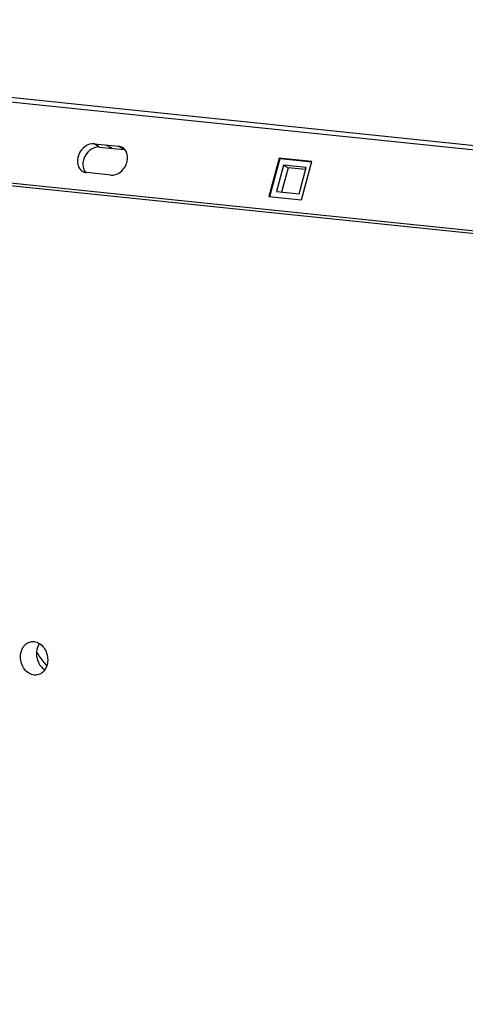
# Model space of a CAD drawing. Units: millimetres. Extents: x 0 to 594, y 0 to 420.
# Drawn here: x 176 to 184, y 83 to 101 of the extents above; entities that cross this region are included whole.
import ezdxf

# ---------------------------------------------------------------- set-up
doc = ezdxf.new("R2010")
doc.units = ezdxf.units.MM
doc.header["$LTSCALE"] = 32.67
doc.layers.add('AXES', color=7, linetype='CONTINUOUS')
doc.layers.add('SOLIDES', color=7, linetype='CONTINUOUS')

msp = doc.modelspace()

# ---------------------------------------------------------------- linework, layer by layer
at = {"layer": 'AXES', "color": 9, "linetype": 'CONTINUOUS'}
for p, q in [((177.091722, 98.36029), (176.995195, 98.417239)), ((177.309334, 98.337776), (177.212806, 98.394725)), ((177.526946, 98.315263), (177.430418, 98.372212))]:
    msp.add_line(p, q, dxfattribs=at)
at = {"layer": 'AXES', "color": 7, "linetype": 'CONTINUOUS'}
for p, q in [((176.995195, 98.417239), (177.430418, 98.372212)), ((177.295059, 97.861933), (176.859835, 97.90696))]:
    msp.add_line(p, q, dxfattribs=at)
at = {"layer": 'AXES', "color": 3, "linetype": 'CONTINUOUS'}
msp.add_line((177.091722, 98.36029), (177.526946, 98.315263), dxfattribs=at)
msp.add_arc((177.508467, 98.136229), 0.179985, 78.8542523, 84.1070867, dxfattribs=at)
at = {"layer": 'AXES', "color": 7, "linetype": 'CONTINUOUS'}
for points, knots in [([(176.995195, 98.417239), (176.941341, 98.42281), (176.821546, 98.381399), (176.729107, 98.259367), (176.69715, 98.141754), (176.700101, 98.054587), (176.730649, 97.978801), (176.769018, 97.942121), (176.790319, 97.929554)], [0, 0, 0, 0, 0.239744153, 0.511131832, 0.646620537, 0.773707747, 0.890483707, 1, 1, 1, 1]), ([(177.295059, 97.861933), (177.348912, 97.856362), (177.468707, 97.897773), (177.561146, 98.019805), (177.593103, 98.137418), (177.590153, 98.224585), (177.559604, 98.300371), (177.521235, 98.337051), (177.499934, 98.349617)], [0, 0, 0, 0, 0.239744153, 0.511131832, 0.646620537, 0.773707747, 0.890483707, 1, 1, 1, 1]), ([(175.688257, 89.311315), (175.687969, 89.372798), (175.711678, 89.466729), (175.793357, 89.552342), (175.845049, 89.575118), (175.87109, 89.580452)], [0, 0, 0, 0, 0.529476899, 0.771086664, 1, 1, 1, 1]), ([(175.929985, 89.583305), (175.962441, 89.579947), (176.029082, 89.555421), (176.135214, 89.453772), (176.171482, 89.337495), (176.171838, 89.261285)], [0, 0, 0, 0, 0.225949057, 0.472269492, 1, 1, 1, 1]), ([(175.932757, 88.989837), (175.900188, 88.993207), (175.833287, 89.017735), (175.726089, 89.11862), (175.688613, 89.235052), (175.688257, 89.311315)], [0, 0, 0, 0, 0.2261823, 0.473190063, 1, 1, 1, 1]), ([(176.171838, 89.261285), (176.172125, 89.19996), (176.149298, 89.106398), (176.06861, 89.020605), (176.01733, 88.99795), (175.991495, 88.992658)], [0, 0, 0, 0, 0.530906985, 0.771700606, 1, 1, 1, 1])]:
    msp.add_open_spline(points, degree=3, knots=knots, dxfattribs=at)
for points in [[(177.499934, 98.349617), (177.478949, 98.361998), (177.454654, 98.369704), (177.430418, 98.372212)], [(176.790319, 97.929554), (176.811305, 97.917174), (176.835599, 97.909468), (176.859835, 97.90696)], [(175.87109, 89.580452), (175.890345, 89.584397), (175.910434, 89.585328), (175.929985, 89.583305)], [(175.991495, 88.992658), (175.972292, 88.988724), (175.952255, 88.98782), (175.932757, 88.989837)]]:
    msp.add_open_spline(points, degree=3, dxfattribs=at)
at = {"layer": 'AXES', "color": 3, "linetype": 'CONTINUOUS'}
for points, knots in [([(177.091722, 98.36029), (177.043259, 98.365304), (176.93554, 98.33291), (176.844116, 98.23043), (176.802734, 98.127126), (176.789091, 98.024636), (176.8127, 97.945993), (176.843494, 97.909412)], [0, 0, 0, 0, 0.235639228, 0.502262189, 0.638260315, 0.768736722, 1, 1, 1, 1]), ([(176.025004, 89.549469), (176.016352, 89.53709), (175.984794, 89.482233), (175.972163, 89.417476), (175.972387, 89.369517)], [0, 0, 0, 0, 0.239492182, 1, 1, 1, 1]), ([(175.972387, 89.369517), (175.972655, 89.312192), (175.99935, 89.199925), (176.075223, 89.110823), (176.120736, 89.082234)], [0, 0, 0, 0, 0.516108194, 1, 1, 1, 1])]:
    msp.add_open_spline(points, degree=3, knots=knots, dxfattribs=at)
at = {"layer": 'SOLIDES', "color": 9, "linetype": 'CONTINUOUS'}
for p, q in [((162.180877, 100.540713), (190.615489, 97.59895)), ((162.190898, 100.619488), (190.62551, 97.677724))]:
    msp.add_line(p, q, dxfattribs=at)
at = {"layer": 'SOLIDES', "color": 7, "linetype": 'CONTINUOUS'}
for p, q in [((180.281932, 98.164583), (180.101453, 97.484211)), ((180.119561, 97.482338), (180.29802, 98.155091)), ((180.359659, 98.040945), (180.234827, 97.570355)), ((180.281932, 98.164583), (180.29802, 98.155091)), ((180.86223, 98.104547), (180.281932, 98.164583)), ((180.29802, 98.155091), (180.860209, 98.096929)), ((180.359659, 98.040945), (180.440098, 97.993488)), ((180.761032, 97.99942), (180.359659, 98.040945)), ((180.681751, 97.424175), (180.86223, 98.104547)), ((180.6362, 97.52883), (180.761032, 97.99942)), ((174.600816, 97.820277), (190.099795, 96.216797)), ((180.234827, 97.570355), (180.6362, 97.52883)), ((180.101453, 97.484211), (180.681751, 97.424175))]:
    msp.add_line(p, q, dxfattribs=at)
at = {"layer": 'SOLIDES', "color": 3, "linetype": 'CONTINUOUS'}
for p, q in [((180.440098, 97.993488), (180.325371, 97.560988)), ((180.750928, 97.96133), (180.440098, 97.993488)), ((174.589355, 97.774501), (190.196323, 96.159848))]:
    msp.add_line(p, q, dxfattribs=at)
msp.add_open_spline([(182.547869, 72.028023), (182.135461, 72.135273), (181.313867, 72.430386), (180.150026, 73.088425), (179.051393, 73.958021), (177.649533, 75.426766), (176.142658, 77.762807), (174.815452, 81.089135), (173.962342, 84.881912), (173.618727, 88.979112), (173.79817, 93.204313), (174.266417, 96.014049), (174.588979, 97.396683)], degree=3, knots=[0, 0, 0, 0, 0.04436155, 0.090335514, 0.138610651, 0.189688073, 0.301138885, 0.425385978, 0.560804293, 0.704368498, 0.85219664, 1, 1, 1, 1], dxfattribs=at)
at = {"layer": 'SOLIDES', "color": 7, "linetype": 'CONTINUOUS'}
msp.add_open_spline([(176.156345, 89.156413), (176.140364, 89.175826), (176.076253, 89.255974), (176.016565, 89.339638), (175.973913, 89.404326)], degree=3, knots=[0, 0, 0, 0, 0.245002323, 1, 1, 1, 1], dxfattribs=at)

doc.saveas('drawing.dxf')
